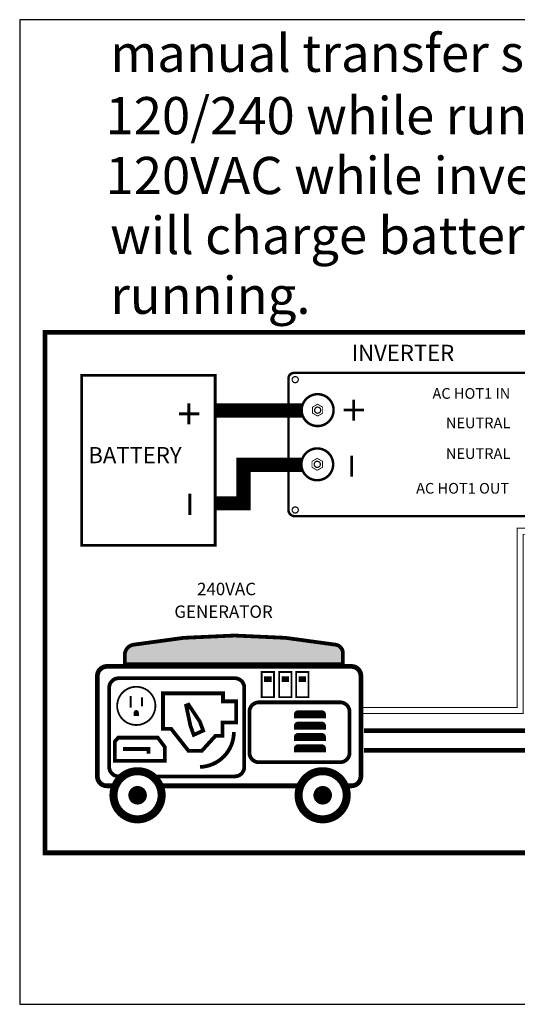
# Model space of a CAD drawing. Units: inches. Extents: x -27.8 to 20.6, y -4.1 to 10.
# Drawn here: x -27.8 to -22.6, y -0.4 to 10 of the extents above; entities that cross this region are included whole.
import ezdxf

# ---------------------------------------------------------------- set-up
doc = ezdxf.new("R2010")
doc.units = ezdxf.units.IN
doc.header["$MEASUREMENT"] = 0
for name, color, linetype in [('DIM', 255, 'Continuous'), ('Layer3', 41, 'Continuous'), ('RED', 1, 'Continuous')]:
    doc.layers.add(name, color=color, linetype=linetype)
doc.styles.get("Standard").update_dxf_attribs({"font": 'ARIAL.TTF'})

msp = doc.modelspace()

# ---------------------------------------------------------------- hatches: boundary and pattern name
at = {"layer": 'DIM'}
h = msp.add_hatch(color=256, dxfattribs=at)
edge = h.paths.add_edge_path()
edge.add_line((-24.427, 3.189), (-24.427, 3.304))
edge.add_arc((-24.518, 3.304), 0.0915, 0, 79.6111)
edge.add_arc((-25.574, -2.456), 5.948, 79.6111, 100.3889)
edge.add_arc((-26.627, 3.286), 0.11, 100.3889, 181.0323)
edge.add_line((-26.737, 3.284), (-26.737, 3.189))
edge.add_line((-26.737, 3.189), (-24.427, 3.189))

# ---------------------------------------------------------------- linework, layer by layer
for points, const_width in [([(-22.288, 6.039), (-21.878, 6.039), (-21.878, 6.704), (-27.583, 6.704), (-27.583, 1.189), (-20.858, 1.189), (-20.858, 2.159), (-20.493, 2.269)], 0.05), ([(-24.859, 5.3), (-25.48, 5.3), (-25.48, 4.893), (-25.78, 4.893)], 0.149), ([(-24.335, 5.175), (-24.335, 5.399)], 0.0298), ([(-26.049, 4.769), (-26.049, 4.993)], 0.0298), ([(-24.218, 2.729), (-22.583, 2.729), (-22.583, 4.629), (-20.098, 4.629), (-20.098, 4.264)], 0.01), ([(-24.218, 2.664), (-22.518, 2.664), (-22.518, 4.564), (-20.163, 4.564), (-20.163, 4.264)], 0.01), ([(-25.262, 3.029), (-25.182, 3.029)], 0.06), ([(-25.077, 3.029), (-24.997, 3.029)], 0.06), ([(-24.897, 3.029), (-24.817, 3.029)], 0.06), ([(-26.675, 2.727), (-26.675, 2.851)], 0.0216), ([(-26.556, 2.743), (-26.556, 2.835)], 0.0216), ([(-26.232, 2.879), (-25.697, 2.879), (-25.697, 2.794), (-25.557, 2.794), (-25.557, 2.569), (-25.702, 2.569), (-25.702, 2.429), (-25.777, 2.429), (-25.922, 2.269), (-26.062, 2.269), (-26.247, 2.504), (-26.332, 2.504), (-26.332, 2.879), (-26.232, 2.879)], 0.04), ([(-26.615, 2.64), (-26.615, 2.675)], 0.054), ([(-24.947, 2.634), (-24.607, 2.634)], 0.04), ([(-24.912, 2.659), (-24.647, 2.659)], 0.04), ([(-24.947, 2.514), (-24.607, 2.514)], 0.04), ([(-24.912, 2.539), (-24.647, 2.539)], 0.04), ([(-24.947, 2.394), (-24.607, 2.394)], 0.04), ([(-24.912, 2.419), (-24.647, 2.419)], 0.04), ([(-26.757, 2.289), (-26.487, 2.289), (-26.487, 2.239)], 0.04), ([(-24.912, 2.299), (-24.647, 2.299)], 0.04), ([(-24.203, 2.274), (-20.483, 2.274)], 0.05), ([(-24.947, 2.274), (-24.607, 2.274)], 0.04), ([(-26.367, 1.899), (-24.876, 1.899)], 0.05)]:
    msp.add_lwpolyline(points, dxfattribs=dict(const_width=const_width))
for points, const_width in [([(-27.194, 6.248), (-25.78, 6.248), (-25.78, 4.447), (-27.194, 4.447)], 0.0298), ([(-24.699, 5.369), (-24.754, 5.337), (-24.754, 5.274), (-24.699, 5.242), (-24.644, 5.274), (-24.644, 5.337)], 0.00902), ([(-25.287, 3.104), (-25.287, 2.839), (-25.157, 2.839), (-25.157, 3.104)], 0.02), ([(-25.102, 3.104), (-25.102, 2.839), (-24.972, 2.839), (-24.972, 3.104)], 0.02), ([(-24.922, 3.104), (-24.922, 2.839), (-24.792, 2.839), (-24.792, 3.104)], 0.02), ([(-26.087, 2.749), (-26.042, 2.534), (-26.007, 2.439), (-25.907, 2.484), (-25.942, 2.579), (-26.062, 2.759)], 0.04), ([(-26.807, 2.409), (-26.387, 2.409), (-26.312, 2.309), (-26.312, 2.164), (-26.842, 2.164), (-26.842, 2.369)], 0.04)]:
    msp.add_lwpolyline(points, close=True, dxfattribs=dict(const_width=const_width))
for points, const_width in [([(-22.153, 4.863), (-22.153, 6.209, 0.414214), (-22.218, 6.274), (-24.946, 6.274, 0.414214), (-25.004, 6.216), (-25.004, 4.892)], 0.026), ([(-25.004, 4.907), (-25.004, 4.822, 0.414214), (-24.939, 4.757), (-22.205, 4.757, 0.414214), (-22.153, 4.809)], 0.026), ([(-24.407, 1.899), (-24.337, 1.899, 0.414214), (-24.237, 1.999), (-24.237, 3.064, 0.414214), (-24.337, 3.164), (-26.927, 3.164, 0.414214), (-27.027, 3.064), (-27.027, 1.999, 0.414214), (-26.927, 1.899), (-26.836, 1.899)], 0.05), ([(-26.76, 1.999), (-26.802, 1.999, -0.414214), (-26.902, 2.099), (-26.902, 2.939, -0.414214), (-26.802, 3.039), (-25.572, 3.039, -0.414214), (-25.472, 2.939), (-25.472, 2.099, -0.414214), (-25.572, 1.999), (-26.443, 1.999)], 0.04), ([(-24.627, 2.634), (-24.627, 2.654, 0.414214), (-24.652, 2.679), (-24.902, 2.679, 0.414214), (-24.927, 2.654, 0.5)], 0.04), ([(-24.627, 2.514), (-24.627, 2.534, 0.414214), (-24.652, 2.559), (-24.902, 2.559, 0.414214), (-24.927, 2.534, 0.5)], 0.04), ([(-25.582, 2.469, -0.406212), (-25.942, 2.099, -1.148542)], 0.04), ([(-24.627, 2.394), (-24.627, 2.414, 0.414214), (-24.652, 2.439), (-24.902, 2.439, 0.414214), (-24.927, 2.414, 0.5)], 0.04), ([(-24.627, 2.274), (-24.627, 2.294, 0.414214), (-24.652, 2.319), (-24.902, 2.319, 0.414214), (-24.927, 2.294, 0.5)], 0.04)]:
    msp.add_lwpolyline(points, format="xyb", dxfattribs=dict(const_width=const_width))
for points, const_width in [([(-24.9, 6.203, 1), (-24.965, 6.203, 1)], 0.013), ([(-24.699, 5.137, 1), (-24.699, 5.474, 1)], 0.026), ([(-24.699, 5.273, 1), (-24.699, 5.338, 1)], 0.013), ([(-24.9, 4.822, 1), (-24.965, 4.822, 1)], 0.013), ([(-26.818, 2.746, 1), (-26.413, 2.746, 1)], 0.0189), ([(-25.317, 2.784), (-24.457, 2.784, -0.414214), (-24.357, 2.684), (-24.357, 2.249, -0.414214), (-24.457, 2.149), (-25.317, 2.149, -0.414214), (-25.417, 2.249), (-25.417, 2.684, -0.414214)], 0.04), ([(-26.629, 2.675, 1), (-26.602, 2.675, 1)], 0.0267), ([(-26.857, 1.799, 1), (-26.347, 1.799, 1)], 0.0852), ([(-24.897, 1.799, 1), (-24.387, 1.799, 1)], 0.0852), ([(-26.651, 1.799, 1), (-26.552, 1.799, 1)], 0.0975), ([(-24.691, 1.799, 1), (-24.592, 1.799, 1)], 0.0975)]:
    msp.add_lwpolyline(points, format="xyb", close=True, dxfattribs=dict(const_width=const_width))
at = {"layer": 'DIM', "const_width": 0.04}
msp.add_lwpolyline([(-24.427, 3.189), (-24.427, 3.304, 0.36205), (-24.502, 3.394, 0.090909), (-26.647, 3.394, 0.367153), (-26.737, 3.284), (-26.737, 3.189)], format="xyb", close=True, dxfattribs=at)
at = {"layer": 'Layer3'}
msp.add_lwpolyline([(-27.85, -0.416), (-14.348, -0.416), (-14.348, 10.017), (-27.85, 10.017)], close=True, dxfattribs=at)
at = {"layer": 'RED'}
for points, const_width in [([(-24.695, 5.711, 1), (-24.695, 6.049, 1)], 0.026), ([(-24.695, 5.847, 1), (-24.695, 5.912, 1)], 0.013)]:
    msp.add_lwpolyline(points, format="xyb", close=True, dxfattribs=dict(at, const_width=const_width))
for points, const_width in [([(-26.059, 5.952), (-26.059, 5.729)], 0.0298), ([(-24.859, 5.876), (-25.78, 5.876)], 0.149), ([(-24.314, 5.992), (-24.314, 5.769)], 0.0298), ([(-26.164, 5.841), (-25.948, 5.841)], 0.0298), ([(-24.421, 5.881), (-24.203, 5.881)], 0.0298), ([(-24.203, 2.484), (-20.483, 2.484)], 0.05)]:
    msp.add_lwpolyline(points, dxfattribs=dict(at, const_width=const_width))
at = {"layer": 'RED', "const_width": 0.00902}
msp.add_lwpolyline([(-24.695, 5.943), (-24.75, 5.911), (-24.75, 5.848), (-24.695, 5.817), (-24.641, 5.848), (-24.641, 5.911)], close=True, dxfattribs=at)

# ---------------------------------------------------------------- texts
for s, height, p in [('120/240 while running generator', 0.39453, (-26.941, 8.803)), ('120VAC while inverting', 0.39453, (-26.941, 8.169)), ('will charge batteries while gen is', 0.39453, (-26.892, 7.534)), ('running.', 0.3945, (-26.892, 6.9)), ('INVERTER', 0.1717, (-24.335, 6.401)), ('AC HOT1 IN', 0.1132, (-23.479, 6)), ('NEUTRAL', 0.1132, (-23.337, 5.688)), ('BATTERY', 0.1717, (-27.123, 5.317)), ('NEUTRAL', 0.1132, (-23.337, 5.363)), ('AC HOT1 OUT', 0.11316, (-23.652, 4.995)), ('240VAC', 0.1314, (-25.972, 3.919)), ('GENERATOR', 0.1314, (-26.212, 3.679))]:
    msp.add_text(s, height=height).set_placement(p)
at = {"layer": 'RED'}
msp.add_text('manual transfer switch', height=0.39453, dxfattribs=at).set_placement((-26.892, 9.464))

doc.saveas('drawing.dxf')
